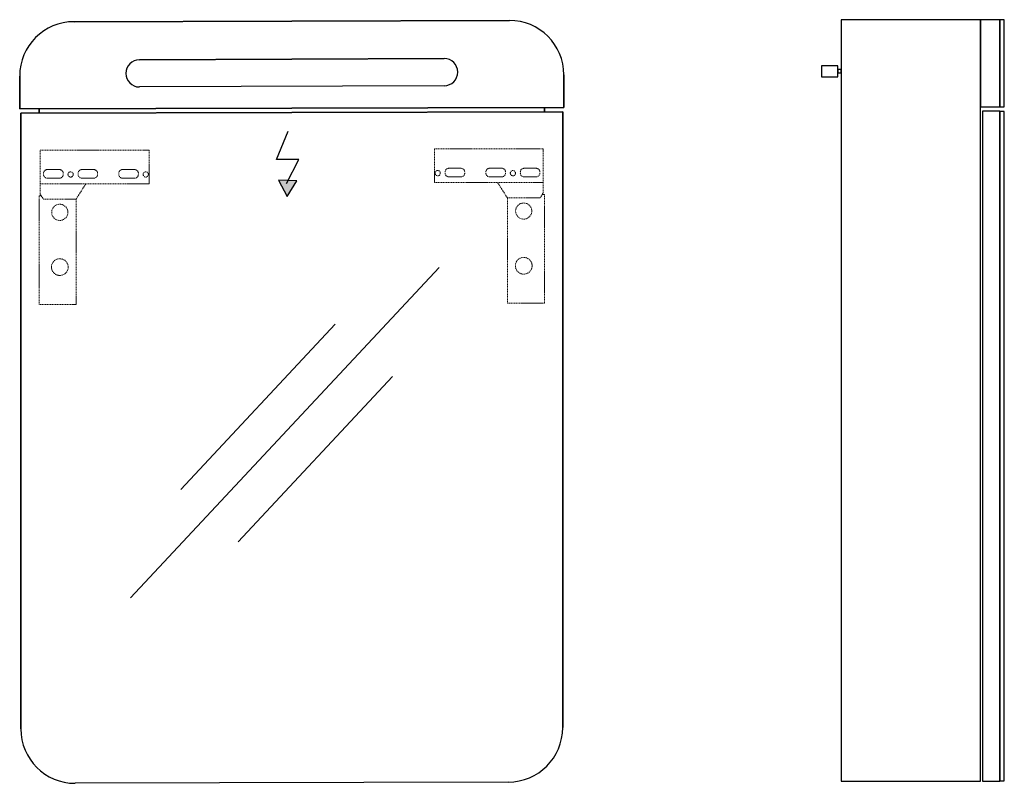
# Model space of a CAD drawing. Extents: x 35527 to 36431, y -24130 to -23429.
import ezdxf

# ---------------------------------------------------------------- set-up
doc = ezdxf.new("R2010")
doc.units = 0
doc.header["$MEASUREMENT"] = 0
doc.linetypes.add('DASHED', pattern=[19.05, 12.7, -6.35])
doc.linetypes.add('HIDDENX2', pattern=[19.05, 12.7, -6.35])
for name, color, linetype in [('VTDIM', 4, 'CONTINUOUS'), ('VTKONT', 1, 'CONTINUOUS'), ('VTKSK', 3, 'DASHED')]:
    doc.layers.add(name, color=color, linetype=linetype)

# ---------------------------------------------------------------- blocks, each defined once
blk = doc.blocks.new('A$C398402BD')
at = {"layer": 'VTDIM'}
blk.add_hatch(color=1, dxfattribs=at).paths.add_polyline_path([(245.79, 539.37), (254.66, 553.77), (237.75, 554.25)])
at = {"layer": 'VTDIM', "color": 1}
for p, q in [((236.09, 573.23), (246.67, 599.3)), ((256.58, 573.23), (236.09, 573.23)), ((245.16, 551.13), (256.58, 573.23)), ((254.66, 553.77), (237.75, 554.25)), ((237.75, 554.25), (245.79, 539.37)), ((245.79, 539.37), (254.66, 553.77))]:
    blk.add_line(p, q, dxfattribs=at)
at = {"layer": 'VTKONT'}
for p, q in [((50, 700), (450.01, 701.19)), ((450.01, 701.19), (50, 700)), ((390.01, 666.19), (110, 665)), ((110, 665), (390.01, 666.19)), ((110, 665), (390.01, 666.19)), ((110, 665), (390.01, 666.19)), ((0, 620), (0, 650)), ((0, 650), (0, 620)), ((500.01, 651.19), (500.01, 621.19)), ((500.01, 621.19), (500.01, 651.19)), ((390.01, 641.19), (110, 640)), ((390.01, 641.19), (110, 640)), ((390.01, 641.19), (110, 640)), ((390.01, 641.19), (110, 640)), ((500.01, 621.19), (0, 620)), ((0, 620), (500.01, 621.19)), ((1, 616), (499.01, 617.19)), ((499.01, 617.19), (1, 616)), ((1, 50), (1, 616)), ((1, 616), (1, 50)), ((18, 615.99), (18, 620)), ((18, 619.99), (18, 615.99)), ((482.35, 617.18), (482.35, 621.19)), ((482.35, 621.18), (482.35, 617.18)), ((499.01, 617.19), (499.01, 51.19)), ((499.01, 51.19), (499.01, 617.19)), ((449.01, 1.19), (51, 0))]:
    blk.add_line(p, q, dxfattribs=at)
at = {"layer": 'VTKONT', "color": 4}
for p, q in [((101.89, 170.57), (385.53, 474.11)), ((148.03, 270.12), (289.85, 421.89)), ((200.91, 222.09), (342.73, 373.86))]:
    blk.add_line(p, q, dxfattribs=at)
at = {"layer": 'VTKONT'}
for centre, radius, start, end in [((50, 650), 50, 90, 180), ((450.01, 651.19), 50, 0, 90), ((110, 652.5), 12.5, 90, 270), ((110, 652.5), 12.5, 90, 270), ((390.01, 653.69), 12.5, 270, 90), ((390.01, 653.69), 12.5, 270, 90), ((51, 50), 50, 180, 270), ((449.01, 51.19), 50, 270, 0)]:
    blk.add_arc(centre, radius, start, end, dxfattribs=at)
at = {"layer": 'VTKSK', "linetype": 'HIDDENX2', "lineweight": 0, "ltscale": 0.08}
for p, q in [((18.83, 582), (118.83, 582)), ((18.83, 551), (18.83, 582)), ((118.83, 582), (118.83, 551)), ((481.18, 583.19), (381.18, 583.19)), ((381.18, 583.19), (381.18, 552.19)), ((481.18, 552.19), (481.18, 583.19)), ((36.46, 564.08), (25.46, 564.08)), ((25.46, 564.08), (36.46, 564.08)), ((68.1, 564.08), (57.1, 564.08)), ((57.1, 564.08), (68.1, 564.08)), ((105.56, 564.08), (94.56, 564.08)), ((94.56, 564.08), (105.56, 564.08)), ((394.45, 565.27), (405.45, 565.27)), ((405.45, 565.27), (394.45, 565.27)), ((431.91, 565.27), (442.91, 565.27)), ((442.91, 565.27), (431.91, 565.27)), ((463.55, 565.27), (474.55, 565.27)), ((474.55, 565.27), (463.55, 565.27)), ((25.46, 556.08), (36.46, 556.08)), ((36.46, 556.08), (25.46, 556.08)), ((57.1, 556.08), (68.1, 556.08)), ((68.1, 556.08), (57.1, 556.08)), ((94.56, 556.08), (105.56, 556.08)), ((105.56, 556.08), (94.56, 556.08)), ((381.18, 552.19), (481.18, 552.19)), ((405.45, 557.27), (394.45, 557.27)), ((394.45, 557.27), (405.45, 557.27)), ((442.91, 557.27), (431.91, 557.27)), ((431.91, 557.27), (442.91, 557.27)), ((439.18, 552.19), (448.18, 538.07)), ((474.55, 557.27), (463.55, 557.27)), ((463.55, 557.27), (474.55, 557.27)), ((481.18, 542.61), (481.18, 552.22)), ((18.83, 541.42), (18.83, 551.03)), ((118.83, 551), (18.83, 551)), ((60.83, 551), (51.83, 536.88)), ((17.83, 440), (17.83, 540)), ((17.83, 540), (19.77, 540)), ((19.77, 540), (18.83, 541.42)), ((19.77, 540), (21.83, 536.88)), ((21.83, 536.88), (51.83, 536.88)), ((51.83, 536.88), (51.83, 440)), ((448.18, 538.07), (448.18, 441.19)), ((478.18, 538.07), (448.18, 538.07)), ((480.25, 541.19), (478.18, 538.07)), ((480.25, 541.19), (481.18, 542.61)), ((482.18, 541.19), (480.25, 541.19)), ((482.18, 441.19), (482.18, 541.19)), ((51.83, 440), (17.83, 440)), ((448.18, 441.19), (482.18, 441.19))]:
    blk.add_line(p, q, dxfattribs=at)
for centre, radius in [((46.78, 559.58), 2.41), ((115.88, 559.58), 2.41), ((384.13, 560.77), 2.41), ((453.24, 560.77), 2.41), ((36.83, 524.75), 7.44), ((463.18, 525.94), 7.44), ((36.86, 474.51), 7.69), ((463.16, 475.7), 7.69)]:
    blk.add_circle(centre, radius, dxfattribs=at)
for centre, start, end in [((25.46, 560.58), 90, 180), ((36.46, 560.58), 0, 90), ((57.1, 560.58), 90, 180), ((68.1, 560.58), 0, 90), ((94.56, 560.58), 90, 180), ((105.56, 560.58), 0, 90), ((394.45, 561.77), 90, 180), ((405.45, 561.77), 0, 90), ((431.91, 561.77), 90, 180), ((442.91, 561.77), 0, 90), ((463.55, 561.77), 90, 180), ((474.55, 561.77), 0, 90), ((25.46, 559.58), 180, 270), ((36.46, 559.58), 270, 0), ((57.1, 559.58), 180, 270), ((68.1, 559.58), 270, 0), ((94.56, 559.58), 180, 270), ((105.56, 559.58), 270, 0), ((394.45, 560.77), 180, 270), ((405.45, 560.77), 270, 0), ((431.91, 560.77), 180, 270), ((442.91, 560.77), 270, 0), ((463.55, 560.77), 180, 270), ((474.55, 560.77), 270, 0)]:
    blk.add_arc(centre, 3.5, start, end, dxfattribs=at)
blk = doc.blocks.new('A$C3CD70A31')
at = {"layer": 'VTKONT'}
for p, q in [((146.06, 700), (18.06, 700)), ((18.06, 700), (18.06, 0)), ((146.06, 0), (146.06, 700)), ((164.06, 700), (146.06, 700)), ((146.06, 700), (146.06, 620)), ((164.06, 620), (164.06, 700)), ((168.06, 700), (164.06, 700)), ((164.06, 700), (164.06, 620)), ((168.06, 620), (168.06, 700)), ((15, 657.62), (0, 657.62)), ((0, 657.62), (0, 647.62)), ((15, 647.62), (15, 657.62)), ((18.06, 654.12), (15, 654.12)), ((15, 654.12), (15, 651.12)), ((18.06, 651.12), (18.06, 654.12)), ((0, 647.62), (15, 647.62)), ((15, 651.12), (18.06, 651.12)), ((146.06, 620), (164.06, 620)), ((164.06, 616), (148.06, 616)), ((148.06, 616), (148.06, 0)), ((164.06, 620), (168.06, 620)), ((164.06, 0), (164.06, 616)), ((168.06, 615.5), (164.06, 615.5)), ((164.06, 615.5), (164.06, 0.5)), ((168.06, 0.5), (168.06, 615.5)), ((164.06, 0.5), (168.06, 0.5)), ((18.06, 0), (146.06, 0)), ((148.06, 0), (164.06, 0))]:
    blk.add_line(p, q, dxfattribs=at)

msp = doc.modelspace()

# ---------------------------------------------------------------- block references
at = {"layer": 'VTKONT'}
for name, p in [('A$C398402BD', (35526.6, -24130.47)), ('A$C3CD70A31', (36263.36, -24128.64))]:
    msp.add_blockref(name, p, dxfattribs=at)

doc.saveas('drawing.dxf')
